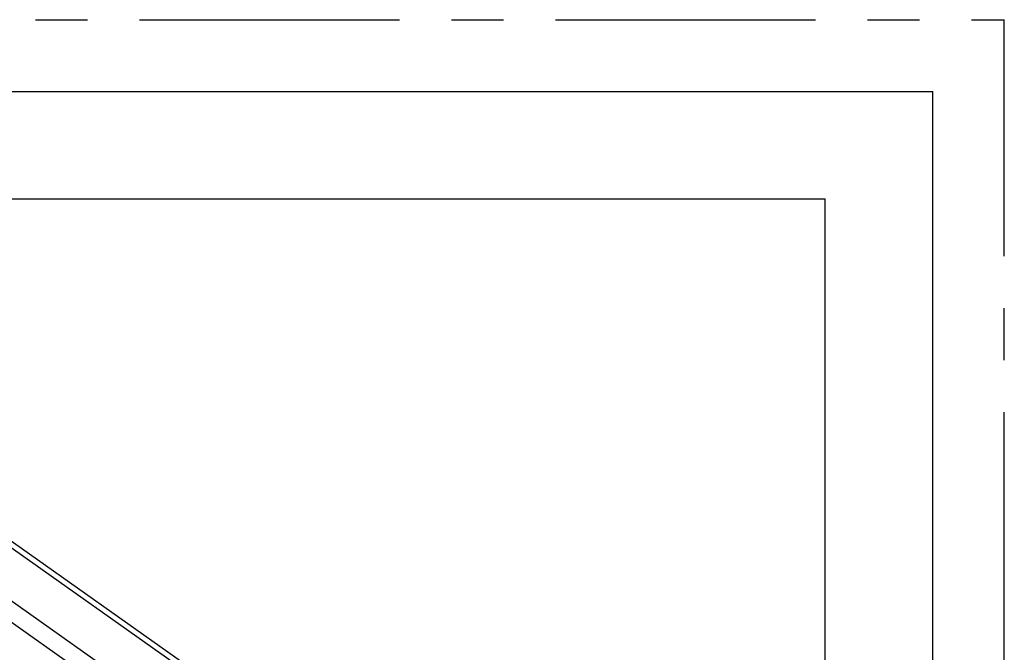
# Model space of a CAD drawing. Units: millimetres. Extents: x 0 to 210, y 0 to 297.
# Drawn here: x 183 to 210, y 279 to 297 of the extents above; entities that cross this region are included whole.
import ezdxf

# ---------------------------------------------------------------- set-up
doc = ezdxf.new("R2010")
doc.units = ezdxf.units.MM
doc.header["$LTSCALE"] = 19.36
doc.linetypes.add('CENTER', pattern=[0.6, 0.375, -0.075, 0.075, -0.075])
doc.layers.get('0').update_dxf_attribs({"linetype": 'CONTINUOUS'})
doc.layers.add('6_FUNCOES_GEOM', color=7, linetype='CONTINUOUS')
doc.layers.add('DEFAULT_1', color=7, linetype='CENTER')

msp = doc.modelspace()

# ---------------------------------------------------------------- linework, layer by layer
at = {"color": 7, "linetype": 'Continuous'}
for p in [(2, 295), (208, 2)]:
    msp.add_line(p, (208, 295), dxfattribs=at)
at = {"color": 3, "linetype": 'Continuous'}
for p in [(10, 292), (205, 5)]:
    msp.add_line(p, (205, 292), dxfattribs=at)
at = {"layer": '6_FUNCOES_GEOM', "color": 7, "linetype": 'Continuous'}
for p, q in [((190.8136, 276.2215), (174.9579, 287.4331)), ((191.0059, 276.2667), (175.16, 287.4714)), ((174.3923, 286.3582), (189.5773, 275.6208)), ((174.1449, 285.9401), (189.1579, 275.3242))]:
    msp.add_line(p, q, dxfattribs=at)
at = {"layer": 'DEFAULT_1', "color": 8, "linetype": 'CENTER'}
for p in [(0, 297), (210, 0)]:
    msp.add_line(p, (210, 297), dxfattribs=at)

doc.saveas('drawing.dxf')
